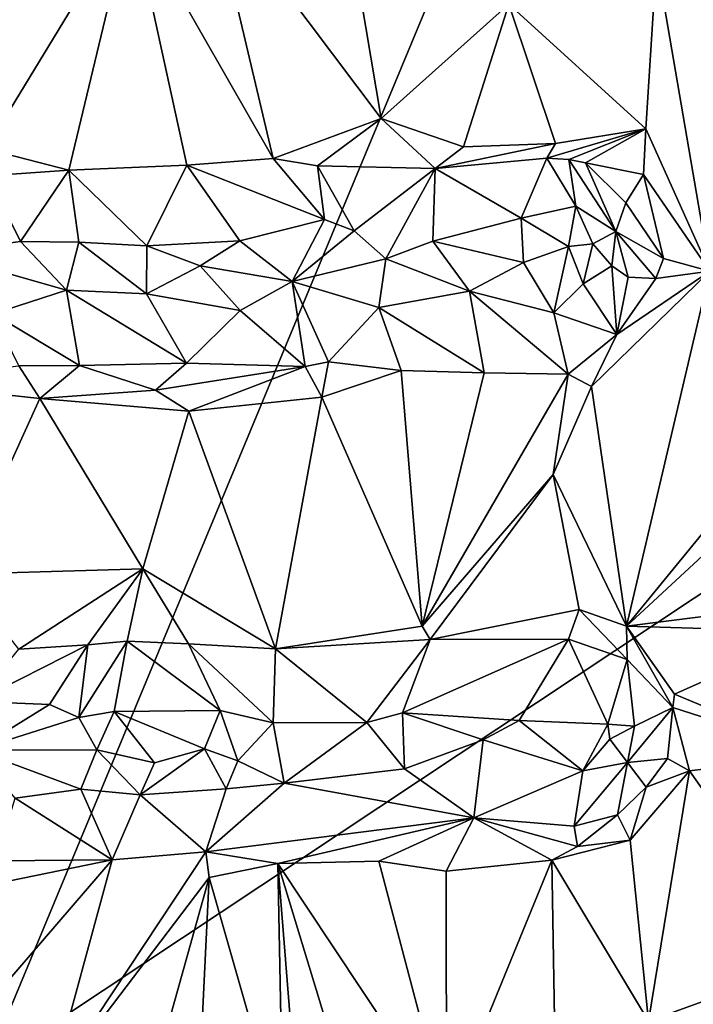
# Model space of a CAD drawing. Units: metres. Extents: x 26.5 to 29.5, y -9 to 15.
# Drawn here: x 27.7 to 28.5, y -1 to 0.2 of the extents above; entities that cross this region are included whole.
import ezdxf

# ---------------------------------------------------------------- set-up
doc = ezdxf.new("R2010")
doc.units = ezdxf.units.M

msp = doc.modelspace()

# ---------------------------------------------------------------- linework, layer by layer
at = {"layer": '1'}
for points in [[(27.351, 0.2784, -1.5444), (27.669, -1.0891, -1.5353), (28.5405, 1.008, -1.5573)], [(28.5405, 1.008, -1.5573), (27.669, -1.0891, -1.5353), (28.6602, -0.4309, -1.5494)], [(28.1437, 0.0499, -1.1636), (27.9384, 0.3234, -1.1792), (28.095, 0.3396, -1.1767)], [(28.1437, 0.0499, -1.1636), (28.095, 0.3396, -1.1767), (28.2967, 0.1871, -1.1403)], [(27.8443, 0.2999, -1.1754), (27.9384, 0.3234, -1.1792), (28.0142, 0.0023, -1.1781)], [(28.0142, 0.0023, -1.1781), (27.9384, 0.3234, -1.1792), (28.1437, 0.0499, -1.1636)], [(27.7696, -0.012, -1.166), (27.6699, 0.0136, -1.1448), (27.8443, 0.2999, -1.1754)], [(27.6699, 0.0136, -1.1448), (27.7098, 0.2936, -1.1557), (27.8443, 0.2999, -1.1754)], [(27.7696, -0.012, -1.166), (27.8443, 0.2999, -1.1754), (27.9108, -0.0059, -1.1782)], [(27.9108, -0.0059, -1.1782), (27.8443, 0.2999, -1.1754), (28.0142, 0.0023, -1.1781)], [(28.6394, 0.1465, -0.9821), (28.4737, 0.2397, -1.0742), (28.6413, 0.3046, -0.9806)], [(28.4607, 0.0375, -1.0807), (28.2967, 0.1871, -1.1403), (28.4737, 0.2397, -1.0742)], [(28.4607, 0.0375, -1.0807), (28.4737, 0.2397, -1.0742), (28.5375, -0.1329, -1.0383)], [(28.5375, -0.1329, -1.0383), (28.4737, 0.2397, -1.0742), (28.6394, 0.1465, -0.9821)], [(28.2424, 0.0163, -1.1504), (28.1437, 0.0499, -1.1636), (28.2967, 0.1871, -1.1403)], [(28.2424, 0.0163, -1.1504), (28.2967, 0.1871, -1.1403), (28.3528, 0.0201, -1.1214)], [(28.3528, 0.0201, -1.1214), (28.2967, 0.1871, -1.1403), (28.4607, 0.0375, -1.0807)], [(28.0675, -0.0065, -1.1813), (28.0142, 0.0023, -1.1781), (28.1437, 0.0499, -1.1636)], [(28.2086, -0.0099, -1.1724), (28.0675, -0.0065, -1.1813), (28.1437, 0.0499, -1.1636)], [(28.2086, -0.0099, -1.1724), (28.1437, 0.0499, -1.1636), (28.2424, 0.0163, -1.1504)], [(28.3424, 0.0024, -1.1309), (28.3528, 0.0201, -1.1214), (28.4607, 0.0375, -1.0807)], [(28.3424, 0.0024, -1.1309), (28.4607, 0.0375, -1.0807), (28.3686, 0.0011, -1.1236)], [(28.3686, 0.0011, -1.1236), (28.4607, 0.0375, -1.0807), (28.3887, -0.003, -1.1177)], [(28.3887, -0.003, -1.1177), (28.4607, 0.0375, -1.0807), (28.4582, -0.017, -1.0813)], [(28.4607, 0.0375, -1.0807), (28.5375, -0.1329, -1.0383), (28.4582, -0.017, -1.0813)], [(27.6725, -0.0185, -1.1531), (27.6699, 0.0136, -1.1448), (27.7696, -0.012, -1.166)], [(28.2086, -0.0099, -1.1724), (28.2424, 0.0163, -1.1504), (28.3528, 0.0201, -1.1214)], [(28.2086, -0.0099, -1.1724), (28.3528, 0.0201, -1.1214), (28.3424, 0.0024, -1.1309)], [(28.0758, -0.0712, -1.2263), (27.9108, -0.0059, -1.1782), (28.0142, 0.0023, -1.1781)], [(28.0758, -0.0712, -1.2263), (28.0142, 0.0023, -1.1781), (28.0675, -0.0065, -1.1813)], [(28.3115, -0.0694, -1.1992), (28.2086, -0.0099, -1.1724), (28.3424, 0.0024, -1.1309)], [(28.3115, -0.0694, -1.1992), (28.3424, 0.0024, -1.1309), (28.3772, -0.055, -1.1725)], [(28.3772, -0.055, -1.1725), (28.3424, 0.0024, -1.1309), (28.3686, 0.0011, -1.1236)], [(28.3772, -0.055, -1.1725), (28.3686, 0.0011, -1.1236), (28.4251, -0.0855, -1.1584)], [(28.3686, 0.0011, -1.1236), (28.3887, -0.003, -1.1177), (28.4251, -0.0855, -1.1584)], [(27.863, -0.1024, -1.2382), (27.7696, -0.012, -1.166), (27.9108, -0.0059, -1.1782)], [(27.863, -0.1024, -1.2382), (27.9108, -0.0059, -1.1782), (27.9744, -0.0965, -1.2418)], [(27.9744, -0.0965, -1.2418), (27.9108, -0.0059, -1.1782), (28.0758, -0.0712, -1.2263)], [(28.0758, -0.0712, -1.2263), (28.0675, -0.0065, -1.1813), (28.1112, -0.0846, -1.2313)], [(28.1112, -0.0846, -1.2313), (28.0675, -0.0065, -1.1813), (28.2086, -0.0099, -1.1724)], [(28.1493, -0.1182, -1.2352), (28.1112, -0.0846, -1.2313), (28.2086, -0.0099, -1.1724)], [(28.1493, -0.1182, -1.2352), (28.2086, -0.0099, -1.1724), (28.2056, -0.0971, -1.2255)], [(28.2056, -0.0971, -1.2255), (28.2086, -0.0099, -1.1724), (28.3115, -0.0694, -1.1992)], [(28.4251, -0.0855, -1.1584), (28.3887, -0.003, -1.1177), (28.437, -0.0509, -1.1163)], [(28.437, -0.0509, -1.1163), (28.3887, -0.003, -1.1177), (28.4582, -0.017, -1.0813)], [(27.7115, -0.0975, -1.2165), (27.6093, -0.1111, -1.1964), (27.6725, -0.0185, -1.1531)], [(27.7115, -0.0975, -1.2165), (27.6725, -0.0185, -1.1531), (27.7696, -0.012, -1.166)], [(27.7814, -0.0981, -1.2273), (27.7115, -0.0975, -1.2165), (27.7696, -0.012, -1.166)], [(27.863, -0.1024, -1.2382), (27.7814, -0.0981, -1.2273), (27.7696, -0.012, -1.166)], [(28.482, -0.1177, -1.0768), (28.437, -0.0509, -1.1163), (28.4582, -0.017, -1.0813)], [(28.5375, -0.1329, -1.0383), (28.482, -0.1177, -1.0768), (28.4582, -0.017, -1.0813)], [(28.3682, -0.1035, -1.2011), (28.3115, -0.0694, -1.1992), (28.3772, -0.055, -1.1725)], [(28.3975, -0.1, -1.1876), (28.3682, -0.1035, -1.2011), (28.3772, -0.055, -1.1725)], [(28.3975, -0.1, -1.1876), (28.3772, -0.055, -1.1725), (28.4251, -0.0855, -1.1584)], [(28.4251, -0.0855, -1.1584), (28.437, -0.0509, -1.1163), (28.482, -0.1177, -1.0768)], [(28.3144, -0.1224, -1.2099), (28.2056, -0.0971, -1.2255), (28.3115, -0.0694, -1.1992)], [(28.3144, -0.1224, -1.2099), (28.3115, -0.0694, -1.1992), (28.3682, -0.1035, -1.2011)], [(28.037, -0.1453, -1.2437), (27.9744, -0.0965, -1.2418), (28.0758, -0.0712, -1.2263)], [(28.037, -0.1453, -1.2437), (28.0758, -0.0712, -1.2263), (28.1112, -0.0846, -1.2313)], [(28.1493, -0.1182, -1.2352), (28.037, -0.1453, -1.2437), (28.1112, -0.0846, -1.2313)], [(28.4201, -0.1267, -1.1723), (28.3975, -0.1, -1.1876), (28.4251, -0.0855, -1.1584)], [(28.4397, -0.1402, -1.1371), (28.4201, -0.1267, -1.1723), (28.4251, -0.0855, -1.1584)], [(28.4397, -0.1402, -1.1371), (28.4251, -0.0855, -1.1584), (28.473, -0.1416, -1.0856)], [(28.473, -0.1416, -1.0856), (28.4251, -0.0855, -1.1584), (28.482, -0.1177, -1.0768)], [(27.6093, -0.1111, -1.1964), (27.7115, -0.0975, -1.2165), (27.7666, -0.1557, -1.2288)], [(27.7666, -0.1557, -1.2288), (27.7115, -0.0975, -1.2165), (27.7814, -0.0981, -1.2273)], [(27.7666, -0.1557, -1.2288), (27.7814, -0.0981, -1.2273), (27.8627, -0.1601, -1.2383)], [(27.8627, -0.1601, -1.2383), (27.7814, -0.0981, -1.2273), (27.863, -0.1024, -1.2382)], [(27.8627, -0.1601, -1.2383), (27.863, -0.1024, -1.2382), (27.927, -0.1266, -1.2457)], [(27.927, -0.1266, -1.2457), (27.863, -0.1024, -1.2382), (27.9744, -0.0965, -1.2418)], [(28.037, -0.1453, -1.2437), (27.927, -0.1266, -1.2457), (27.9744, -0.0965, -1.2418)], [(28.2497, -0.1568, -1.2147), (28.1493, -0.1182, -1.2352), (28.2056, -0.0971, -1.2255)], [(28.2497, -0.1568, -1.2147), (28.2056, -0.0971, -1.2255), (28.3144, -0.1224, -1.2099)], [(28.3506, -0.1828, -1.1806), (28.3144, -0.1224, -1.2099), (28.3682, -0.1035, -1.2011)], [(28.3506, -0.1828, -1.1806), (28.3682, -0.1035, -1.2011), (28.3858, -0.1481, -1.1889)], [(28.3858, -0.1481, -1.1889), (28.3682, -0.1035, -1.2011), (28.3975, -0.1, -1.1876)], [(28.3858, -0.1481, -1.1889), (28.3975, -0.1, -1.1876), (28.4201, -0.1267, -1.1723)], [(27.6789, -0.1842, -1.1982), (27.6093, -0.1111, -1.1964), (27.7666, -0.1557, -1.2288)], [(28.473, -0.1416, -1.0856), (28.482, -0.1177, -1.0768), (28.5375, -0.1329, -1.0383)], [(27.8627, -0.1601, -1.2383), (27.927, -0.1266, -1.2457), (27.9747, -0.1802, -1.2314)], [(27.9747, -0.1802, -1.2314), (27.927, -0.1266, -1.2457), (28.037, -0.1453, -1.2437)], [(28.1408, -0.1765, -1.2202), (28.037, -0.1453, -1.2437), (28.1493, -0.1182, -1.2352)], [(28.1408, -0.1765, -1.2202), (28.1493, -0.1182, -1.2352), (28.2497, -0.1568, -1.2147)], [(28.3506, -0.1828, -1.1806), (28.2497, -0.1568, -1.2147), (28.3144, -0.1224, -1.2099)], [(28.4261, -0.2088, -1.1089), (28.3858, -0.1481, -1.1889), (28.4201, -0.1267, -1.1723)], [(28.4261, -0.2088, -1.1089), (28.4201, -0.1267, -1.1723), (28.4397, -0.1402, -1.1371)], [(28.3956, -0.2711, -1.1085), (28.4261, -0.2088, -1.1089), (28.5375, -0.1329, -1.0383)], [(28.4376, -0.5586, -1.0951), (28.3956, -0.2711, -1.1085), (28.5375, -0.1329, -1.0383)], [(28.4261, -0.2088, -1.1089), (28.473, -0.1416, -1.0856), (28.5375, -0.1329, -1.0383)], [(28.4261, -0.2088, -1.1089), (28.4397, -0.1402, -1.1371), (28.473, -0.1416, -1.0856)], [(28.4376, -0.5586, -1.0951), (28.5375, -0.1329, -1.0383), (28.656, -0.2915, -0.9759)], [(28.0526, -0.2472, -1.1795), (27.9747, -0.1802, -1.2314), (28.037, -0.1453, -1.2437)], [(28.0526, -0.2472, -1.1795), (28.037, -0.1453, -1.2437), (28.0807, -0.2417, -1.1808)], [(28.0807, -0.2417, -1.1808), (28.037, -0.1453, -1.2437), (28.1408, -0.1765, -1.2202)], [(28.3506, -0.1828, -1.1806), (28.3858, -0.1481, -1.1889), (28.4261, -0.2088, -1.1089)], [(27.6789, -0.1842, -1.1982), (27.7666, -0.1557, -1.2288), (27.7824, -0.246, -1.1724)], [(27.7824, -0.246, -1.1724), (27.7666, -0.1557, -1.2288), (27.9106, -0.2433, -1.1855)], [(27.9106, -0.2433, -1.1855), (27.7666, -0.1557, -1.2288), (27.8627, -0.1601, -1.2383)], [(27.9106, -0.2433, -1.1855), (27.8627, -0.1601, -1.2383), (27.9747, -0.1802, -1.2314)], [(28.2671, -0.255, -1.149), (28.1408, -0.1765, -1.2202), (28.2497, -0.1568, -1.2147)], [(28.2671, -0.255, -1.149), (28.2497, -0.1568, -1.2147), (28.3679, -0.2566, -1.1214)], [(28.3679, -0.2566, -1.1214), (28.2497, -0.1568, -1.2147), (28.3506, -0.1828, -1.1806)], [(28.0807, -0.2417, -1.1808), (28.1408, -0.1765, -1.2202), (28.1679, -0.252, -1.1666)], [(28.1679, -0.252, -1.1666), (28.1408, -0.1765, -1.2202), (28.2671, -0.255, -1.149)], [(27.7095, -0.2466, -1.1599), (27.6789, -0.1842, -1.1982), (27.7824, -0.246, -1.1724)], [(27.9106, -0.2433, -1.1855), (27.9747, -0.1802, -1.2314), (28.0526, -0.2472, -1.1795)], [(28.3679, -0.2566, -1.1214), (28.3506, -0.1828, -1.1806), (28.4261, -0.2088, -1.1089)], [(28.3956, -0.2711, -1.1085), (28.3679, -0.2566, -1.1214), (28.4261, -0.2088, -1.1089)], [(27.5476, -0.2653, -1.1118), (27.7095, -0.2466, -1.1599), (27.7349, -0.2856, -1.1548)], [(27.7824, -0.246, -1.1724), (27.7349, -0.2856, -1.1548), (27.7095, -0.2466, -1.1599)], [(27.7349, -0.2856, -1.1548), (27.7824, -0.246, -1.1724), (27.8735, -0.2756, -1.1733)], [(27.8735, -0.2756, -1.1733), (27.7824, -0.246, -1.1724), (27.9106, -0.2433, -1.1855)], [(27.8735, -0.2756, -1.1733), (27.9106, -0.2433, -1.1855), (28.0526, -0.2472, -1.1795)], [(27.9131, -0.3006, -1.1761), (27.8735, -0.2756, -1.1733), (28.0526, -0.2472, -1.1795)], [(28.0725, -0.2838, -1.1724), (27.9131, -0.3006, -1.1761), (28.0526, -0.2472, -1.1795)], [(28.0725, -0.2838, -1.1724), (28.0526, -0.2472, -1.1795), (28.0807, -0.2417, -1.1808)], [(28.0725, -0.2838, -1.1724), (28.0807, -0.2417, -1.1808), (28.1679, -0.252, -1.1666)], [(28.1929, -0.5584, -1.1615), (28.0725, -0.2838, -1.1724), (28.1679, -0.252, -1.1666)], [(28.1929, -0.5584, -1.1615), (28.1679, -0.252, -1.1666), (28.2671, -0.255, -1.149)], [(28.1929, -0.5584, -1.1615), (28.2671, -0.255, -1.149), (28.3679, -0.2566, -1.1214)], [(28.3498, -0.3765, -1.1263), (28.1929, -0.5584, -1.1615), (28.3679, -0.2566, -1.1214)], [(28.3498, -0.3765, -1.1263), (28.3679, -0.2566, -1.1214), (28.3956, -0.2711, -1.1085)], [(27.6387, -0.4962, -1.1332), (27.5476, -0.2653, -1.1118), (27.7349, -0.2856, -1.1548)], [(28.3498, -0.3765, -1.1263), (28.3956, -0.2711, -1.1085), (28.4376, -0.5586, -1.0951)], [(27.9131, -0.3006, -1.1761), (27.7349, -0.2856, -1.1548), (27.8735, -0.2756, -1.1733)], [(27.6387, -0.4962, -1.1332), (27.7349, -0.2856, -1.1548), (27.8581, -0.4896, -1.171)], [(27.8581, -0.4896, -1.171), (27.7349, -0.2856, -1.1548), (27.9131, -0.3006, -1.1761)], [(28.0172, -0.5858, -1.1773), (27.9131, -0.3006, -1.1761), (28.0725, -0.2838, -1.1724)], [(28.1929, -0.5584, -1.1615), (28.0172, -0.5858, -1.1773), (28.0725, -0.2838, -1.1724)], [(28.6631, -0.35, -0.9752), (28.4376, -0.5586, -1.0951), (28.656, -0.2915, -0.9759)], [(27.8581, -0.4896, -1.171), (27.9131, -0.3006, -1.1761), (28.0172, -0.5858, -1.1773)], [(28.4376, -0.5586, -1.0951), (28.6631, -0.35, -0.9752), (28.6659, -0.5298, -0.9738)], [(28.1929, -0.5584, -1.1615), (28.3498, -0.3765, -1.1263), (28.2023, -0.5746, -1.166)], [(28.2023, -0.5746, -1.166), (28.3498, -0.3765, -1.1263), (28.3808, -0.5387, -1.1159)], [(28.3808, -0.5387, -1.1159), (28.3498, -0.3765, -1.1263), (28.4376, -0.5586, -1.0951)], [(27.669, -1.0891, -1.5353), (28.6415, -1.2705, -1.5445), (28.6602, -0.4309, -1.5494)], [(27.7095, -0.586, -1.1502), (27.6387, -0.4962, -1.1332), (27.8581, -0.4896, -1.171)], [(27.8581, -0.4896, -1.171), (27.7922, -0.581, -1.1657), (27.7095, -0.586, -1.1502)], [(27.7922, -0.581, -1.1657), (27.8581, -0.4896, -1.171), (27.8394, -0.5764, -1.1685)], [(27.8394, -0.5764, -1.1685), (27.8581, -0.4896, -1.171), (27.9129, -0.5798, -1.1747)], [(27.9129, -0.5798, -1.1747), (27.8581, -0.4896, -1.171), (28.0172, -0.5858, -1.1773)], [(28.663, -0.5655, -0.975), (28.4376, -0.5586, -1.0951), (28.6659, -0.5298, -0.9738)], [(28.3681, -0.574, -1.1379), (28.2023, -0.5746, -1.166), (28.3808, -0.5387, -1.1159)], [(28.3681, -0.574, -1.1379), (28.3808, -0.5387, -1.1159), (28.4385, -0.5985, -1.1127)], [(28.4385, -0.5985, -1.1127), (28.3808, -0.5387, -1.1159), (28.4376, -0.5586, -1.0951)], [(28.2023, -0.5746, -1.166), (28.0172, -0.5858, -1.1773), (28.1929, -0.5584, -1.1615)], [(28.4931, -0.6562, -1.0733), (28.4376, -0.5586, -1.0951), (28.4952, -0.6402, -1.0694)], [(28.4931, -0.6562, -1.0733), (28.4385, -0.5985, -1.1127), (28.4376, -0.5586, -1.0951)], [(28.663, -0.5655, -0.975), (28.4952, -0.6402, -1.0694), (28.4376, -0.5586, -1.0951)], [(28.6696, -0.7127, -0.9729), (28.4952, -0.6402, -1.0694), (28.663, -0.5655, -0.975)], [(27.7814, -0.6679, -1.2298), (27.7922, -0.581, -1.1657), (27.8394, -0.5764, -1.1685)], [(27.824, -0.6608, -1.2316), (27.7814, -0.6679, -1.2298), (27.8394, -0.5764, -1.1685)], [(27.824, -0.6608, -1.2316), (27.8394, -0.5764, -1.1685), (27.9509, -0.6598, -1.238)], [(27.9509, -0.6598, -1.238), (27.8394, -0.5764, -1.1685), (27.9129, -0.5798, -1.1747)], [(28.1267, -0.674, -1.2345), (28.0172, -0.5858, -1.1773), (28.2023, -0.5746, -1.166)], [(28.1267, -0.674, -1.2345), (28.2023, -0.5746, -1.166), (28.1692, -0.6626, -1.228)], [(28.1692, -0.6626, -1.228), (28.2023, -0.5746, -1.166), (28.3681, -0.574, -1.1379)], [(28.1692, -0.6626, -1.228), (28.3681, -0.574, -1.1379), (28.309, -0.6716, -1.2132)], [(28.309, -0.6716, -1.2132), (28.3681, -0.574, -1.1379), (28.4155, -0.6759, -1.1878)], [(28.4155, -0.6759, -1.1878), (28.3681, -0.574, -1.1379), (28.4385, -0.5985, -1.1127)], [(27.7463, -0.6526, -1.2152), (27.6582, -0.6489, -1.1943), (27.7922, -0.581, -1.1657)], [(27.6582, -0.6489, -1.1943), (27.7095, -0.586, -1.1502), (27.7922, -0.581, -1.1657)], [(27.7814, -0.6679, -1.2298), (27.7463, -0.6526, -1.2152), (27.7922, -0.581, -1.1657)], [(27.9509, -0.6598, -1.238), (27.9129, -0.5798, -1.1747), (28.0142, -0.6745, -1.241)], [(28.0142, -0.6745, -1.241), (27.9129, -0.5798, -1.1747), (28.0172, -0.5858, -1.1773)], [(28.0142, -0.6745, -1.241), (28.0172, -0.5858, -1.1773), (28.1267, -0.674, -1.2345)], [(28.4155, -0.6759, -1.1878), (28.4385, -0.5985, -1.1127), (28.4474, -0.6784, -1.1565)], [(28.4474, -0.6784, -1.1565), (28.4385, -0.5985, -1.1127), (28.4931, -0.6562, -1.0733)], [(27.6578, -0.707, -1.2141), (27.6582, -0.6489, -1.1943), (27.7463, -0.6526, -1.2152)], [(28.4931, -0.6562, -1.0733), (28.4952, -0.6402, -1.0694), (28.6696, -0.7127, -0.9729)], [(27.6578, -0.707, -1.2141), (27.7463, -0.6526, -1.2152), (27.7814, -0.6679, -1.2298)], [(27.8032, -0.7069, -1.2386), (27.7814, -0.6679, -1.2298), (27.824, -0.6608, -1.2316)], [(27.8032, -0.7069, -1.2386), (27.824, -0.6608, -1.2316), (27.8723, -0.7223, -1.2419)], [(27.9322, -0.7055, -1.2487), (27.824, -0.6608, -1.2316), (27.9509, -0.6598, -1.238)], [(27.8723, -0.7223, -1.2419), (27.824, -0.6608, -1.2316), (27.9322, -0.7055, -1.2487)], [(27.9322, -0.7055, -1.2487), (27.9509, -0.6598, -1.238), (27.972, -0.7201, -1.2442)], [(27.972, -0.7201, -1.2442), (27.9509, -0.6598, -1.238), (28.0142, -0.6745, -1.241)], [(28.4388, -0.722, -1.1591), (28.4474, -0.6784, -1.1565), (28.4931, -0.6562, -1.0733)], [(28.487, -0.717, -1.081), (28.4388, -0.722, -1.1591), (28.4931, -0.6562, -1.0733)], [(28.5133, -0.7319, -1.0581), (28.487, -0.717, -1.081), (28.4931, -0.6562, -1.0733)], [(28.5133, -0.7319, -1.0581), (28.4931, -0.6562, -1.0733), (28.6696, -0.7127, -0.9729)], [(27.8032, -0.7069, -1.2386), (27.6578, -0.707, -1.2141), (27.7814, -0.6679, -1.2298)], [(28.1717, -0.7294, -1.227), (28.1267, -0.674, -1.2345), (28.1692, -0.6626, -1.228)], [(28.1717, -0.7294, -1.227), (28.1692, -0.6626, -1.228), (28.266, -0.6946, -1.2212)], [(28.266, -0.6946, -1.2212), (28.1692, -0.6626, -1.228), (28.309, -0.6716, -1.2132)], [(28.3853, -0.7318, -1.1886), (28.266, -0.6946, -1.2212), (28.309, -0.6716, -1.2132)], [(28.3853, -0.7318, -1.1886), (28.309, -0.6716, -1.2132), (28.4155, -0.6759, -1.1878)], [(28.0276, -0.7467, -1.2306), (27.972, -0.7201, -1.2442), (28.0142, -0.6745, -1.241)], [(28.0276, -0.7467, -1.2306), (28.0142, -0.6745, -1.241), (28.1267, -0.674, -1.2345)], [(28.0276, -0.7467, -1.2306), (28.1267, -0.674, -1.2345), (28.1717, -0.7294, -1.227)], [(28.3853, -0.7318, -1.1886), (28.4155, -0.6759, -1.1878), (28.4176, -0.6938, -1.1866)], [(28.4176, -0.6938, -1.1866), (28.4155, -0.6759, -1.1878), (28.4474, -0.6784, -1.1565)], [(28.4388, -0.722, -1.1591), (28.4176, -0.6938, -1.1866), (28.4474, -0.6784, -1.1565)], [(28.1717, -0.7294, -1.227), (28.266, -0.6946, -1.2212), (28.2547, -0.7881, -1.1797)], [(28.2547, -0.7881, -1.1797), (28.266, -0.6946, -1.2212), (28.3853, -0.7318, -1.1886)], [(28.3853, -0.7318, -1.1886), (28.4176, -0.6938, -1.1866), (28.4388, -0.722, -1.1591)], [(27.6578, -0.707, -1.2141), (27.8032, -0.7069, -1.2386), (27.7837, -0.7541, -1.2228)], [(27.7052, -0.7648, -1.2031), (27.6578, -0.707, -1.2141), (27.7837, -0.7541, -1.2228)], [(27.7837, -0.7541, -1.2228), (27.8032, -0.7069, -1.2386), (27.8549, -0.7609, -1.225)], [(27.8549, -0.7609, -1.225), (27.8032, -0.7069, -1.2386), (27.8723, -0.7223, -1.2419)], [(27.8549, -0.7609, -1.225), (27.8723, -0.7223, -1.2419), (27.9322, -0.7055, -1.2487)], [(27.8549, -0.7609, -1.225), (27.9322, -0.7055, -1.2487), (27.9581, -0.7534, -1.2344)], [(27.9581, -0.7534, -1.2344), (27.9322, -0.7055, -1.2487), (27.972, -0.7201, -1.2442)], [(28.4613, -0.7514, -1.0975), (28.4388, -0.722, -1.1591), (28.487, -0.717, -1.081)], [(28.5133, -0.7319, -1.0581), (28.4613, -0.7514, -1.0975), (28.487, -0.717, -1.081)], [(28.6715, -0.9568, -0.9739), (28.5133, -0.7319, -1.0581), (28.6696, -0.7127, -0.9729)], [(27.9581, -0.7534, -1.2344), (27.972, -0.7201, -1.2442), (28.0276, -0.7467, -1.2306)], [(28.2547, -0.7881, -1.1797), (28.0276, -0.7467, -1.2306), (28.1717, -0.7294, -1.227)], [(28.2547, -0.7881, -1.1797), (28.3853, -0.7318, -1.1886), (28.3751, -0.7984, -1.1387)], [(28.3751, -0.7984, -1.1387), (28.3853, -0.7318, -1.1886), (28.4388, -0.722, -1.1591)], [(28.4271, -0.7847, -1.1119), (28.3751, -0.7984, -1.1387), (28.4388, -0.722, -1.1591)], [(28.4271, -0.7847, -1.1119), (28.4388, -0.722, -1.1591), (28.4613, -0.7514, -1.0975)], [(28.4642, -1.032, -1.0857), (28.4422, -0.8152, -1.0914), (28.5133, -0.7319, -1.0581)], [(28.4422, -0.8152, -1.0914), (28.4613, -0.7514, -1.0975), (28.5133, -0.7319, -1.0581)], [(28.4642, -1.032, -1.0857), (28.5133, -0.7319, -1.0581), (28.6715, -0.9568, -0.9739)], [(27.8216, -0.8386, -1.1689), (27.7052, -0.7648, -1.2031), (27.7837, -0.7541, -1.2228)], [(27.8216, -0.8386, -1.1689), (27.7837, -0.7541, -1.2228), (27.8549, -0.7609, -1.225)], [(27.9338, -0.8292, -1.1793), (27.8549, -0.7609, -1.225), (27.9581, -0.7534, -1.2344)], [(27.9338, -0.8292, -1.1793), (27.9581, -0.7534, -1.2344), (28.0276, -0.7467, -1.2306)], [(27.9338, -0.8292, -1.1793), (28.0276, -0.7467, -1.2306), (28.2547, -0.7881, -1.1797)], [(28.4422, -0.8152, -1.0914), (28.4271, -0.7847, -1.1119), (28.4613, -0.7514, -1.0975)], [(27.682, -0.8397, -1.1439), (27.7052, -0.7648, -1.2031), (27.8216, -0.8386, -1.1689)], [(27.9338, -0.8292, -1.1793), (27.8216, -0.8386, -1.1689), (27.8549, -0.7609, -1.225)], [(28.0198, -0.8431, -1.1721), (27.9338, -0.8292, -1.1793), (28.2547, -0.7881, -1.1797)], [(28.141, -0.8402, -1.166), (28.0198, -0.8431, -1.1721), (28.2547, -0.7881, -1.1797)], [(28.141, -0.8402, -1.166), (28.2547, -0.7881, -1.1797), (28.2215, -0.8522, -1.1557)], [(28.2215, -0.8522, -1.1557), (28.2547, -0.7881, -1.1797), (28.3483, -0.8389, -1.1267)], [(28.3791, -0.8228, -1.1229), (28.3483, -0.8389, -1.1267), (28.2547, -0.7881, -1.1797)], [(28.3791, -0.8228, -1.1229), (28.2547, -0.7881, -1.1797), (28.3751, -0.7984, -1.1387)], [(28.3791, -0.8228, -1.1229), (28.3751, -0.7984, -1.1387), (28.4271, -0.7847, -1.1119)], [(28.4422, -0.8152, -1.0914), (28.3791, -0.8228, -1.1229), (28.4271, -0.7847, -1.1119)], [(28.4642, -1.032, -1.0857), (28.3483, -0.8389, -1.1267), (28.4422, -0.8152, -1.0914)], [(28.3483, -0.8389, -1.1267), (28.3791, -0.8228, -1.1229), (28.4422, -0.8152, -1.0914)], [(27.7474, -1.1102, -1.1508), (27.8216, -0.8386, -1.1689), (27.9338, -0.8292, -1.1793)], [(27.9378, -0.8597, -1.1731), (27.7474, -1.1102, -1.1508), (27.9338, -0.8292, -1.1793)], [(28.0198, -0.8431, -1.1721), (27.9378, -0.8597, -1.1731), (27.9338, -0.8292, -1.1793)], [(27.6269, -1.0644, -1.1224), (27.6051, -0.883, -1.1192), (27.8216, -0.8386, -1.1689)], [(27.8216, -0.8386, -1.1689), (27.6051, -0.883, -1.1192), (27.682, -0.8397, -1.1439)], [(27.7474, -1.1102, -1.1508), (27.6269, -1.0644, -1.1224), (27.8216, -0.8386, -1.1689)], [(28.0264, -1.1703, -1.1734), (27.9378, -0.8597, -1.1731), (28.0198, -0.8431, -1.1721)], [(28.2221, -1.1475, -1.1552), (28.0198, -0.8431, -1.1721), (28.141, -0.8402, -1.166)], [(28.0448, -1.1536, -1.171), (28.0198, -0.8431, -1.1721), (28.1186, -1.1673, -1.1689)], [(28.1186, -1.1673, -1.1689), (28.0198, -0.8431, -1.1721), (28.2221, -1.1475, -1.1552)], [(28.0448, -1.1536, -1.171), (28.0264, -1.1703, -1.1734), (28.0198, -0.8431, -1.1721)], [(28.141, -0.8402, -1.166), (28.2215, -0.8522, -1.1557), (28.2221, -1.1475, -1.1552)], [(28.2221, -1.1475, -1.1552), (28.2215, -0.8522, -1.1557), (28.3483, -0.8389, -1.1267)], [(28.3528, -1.1004, -1.1251), (28.2221, -1.1475, -1.1552), (28.3483, -0.8389, -1.1267)], [(28.3528, -1.1004, -1.1251), (28.3483, -0.8389, -1.1267), (28.4642, -1.032, -1.0857)], [(27.7474, -1.1102, -1.1508), (27.9378, -0.8597, -1.1731), (27.8515, -1.1688, -1.1643)], [(27.8515, -1.1688, -1.1643), (27.9378, -0.8597, -1.1731), (27.9226, -1.1735, -1.1703)], [(27.9226, -1.1735, -1.1703), (27.9378, -0.8597, -1.1731), (28.0264, -1.1703, -1.1734)], [(28.6728, -1.0572, -0.9733), (28.4642, -1.032, -1.0857), (28.6715, -0.9568, -0.9739)]]:
    msp.add_3dface(points, dxfattribs=at)

doc.saveas('drawing.dxf')
